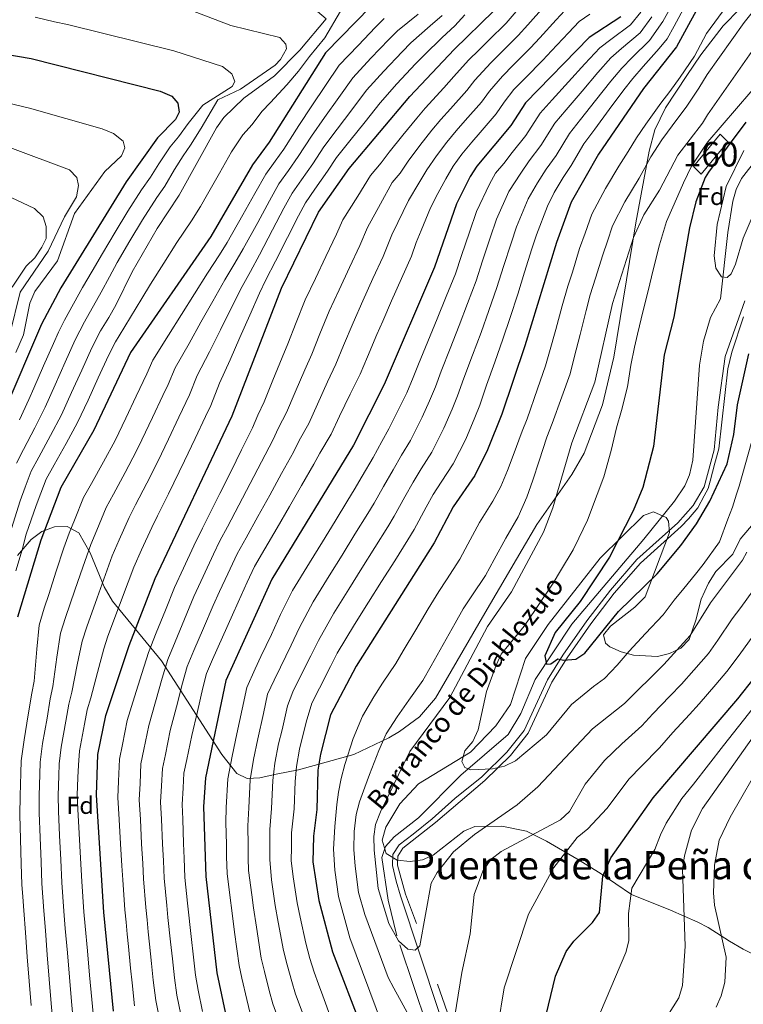
# Model space of a CAD drawing. Units: metres. Extents: x 614309 to 621214, y 4724750 to 4729493.
# Drawn here: x 619225 to 619520, y 4728091 to 4728493 of the extents above; entities that cross this region are included whole.
import ezdxf
from ezdxf.enums import TextEntityAlignment as Align

# ---------------------------------------------------------------- set-up
doc = ezdxf.new("R2010")
doc.units = ezdxf.units.M
doc.header["$MEASUREMENT"] = 0
doc.linetypes.add('DGN Style 3', pattern=[120.33868, 85.9562, -34.38248])
for name, color, linetype, lineweight in [('Nivel 11', 7, 'Continuous', 0), ('Nivel 18', 7, 'Continuous', 0), ('Nivel 21', 7, 'Continuous', 0), ('Nivel 35', 7, 'Continuous', 0), ('Nivel 37', 7, 'Continuous', 0), ('Nivel 4', 7, 'Continuous', 0), ('Nivel 43', 7, 'Continuous', 0), ('Nivel 45', 7, 'Continuous', 0), ('Nivel 48', 7, 'Continuous', 0), ('Nivel 5', 7, 'Continuous', 0), ('Nivel 53', 7, 'Continuous', 0), ('Nivel 57', 7, 'Continuous', 0), ('Nivel 59', 7, 'Continuous', 0)]:
    doc.layers.add(name, color=color, linetype=linetype, lineweight=lineweight)
doc.styles.add('Style-Arial', font='txt')
doc.styles.add('Style-Arial Narrow', font='txt')
doc.styles.add('Style-Times New Roman', font='txt')
doc.styles.add('Style-timesi', font='timesi.shx', dxfattribs={"bigfont": 'timesibig.shx'})

msp = doc.modelspace()

# ---------------------------------------------------------------- linework, layer by layer
at = {"layer": 'Nivel 11', "color": 142, "linetype": 'DGN Style 3', "lineweight": 13}
msp.add_polyline3d([(619407.46, 4728033.84, 841.7), (619378.84, 4728119.08, 834.69), (619375.32, 4728133.68, 833.85), (619372.76, 4728151.06, 832.62), (619374.23, 4728155.58, 832.12), (619377.81, 4728159.52, 831.76), (619387.68, 4728167.3, 831.11), (619404.97, 4728184.7, 830.78), (619424.41, 4728201.35, 829.1), (619429.52, 4728209.87, 828.22), (619435.41, 4728223.71, 826.92), (619450.29, 4728246.4, 824.91), (619479.74, 4728281.04, 821.64), (619492.22, 4728296.65, 822.15), (619496.48, 4728302.84, 821.65), (619498.44, 4728307.44, 821.22), (619499.72, 4728313.32, 820.82), (619502.54, 4728352.15, 820.84), (619504.06, 4728362.03, 820.25), (619506.93, 4728371.65, 819.75), (619510.99, 4728379.32, 819.64), (619514.02, 4728406.41, 819.56), (619516.04, 4728419.19, 818.94), (619517.45, 4728423.97, 818.56), (619519.66, 4728428.46, 818.08), (619525.87, 4728436.51, 817.1)], dxfattribs=at)
at = {"layer": 'Nivel 18', "color": 1, "linetype": 'DGN Style 3', "lineweight": 13, "elevation": 830.06, "flags": 128}
msp.add_lwpolyline([(619503.1, 4728430.19), (619514.04, 4728443.38), (619510.95, 4728446.47), (619500.01, 4728433.28), (619503.1, 4728430.19)], dxfattribs=at)
at = {"layer": 'Nivel 21', "color": 7, "linetype": 'Continuous', "lineweight": 0}
msp.add_polyline3d([(619411.56, 4728041.33, 845.5), (619380.45, 4728135.42, 833.67), (619378.59, 4728141.35, 833.22), (619377.13, 4728147.74, 832.61), (619377.28, 4728152.22, 832.16), (619379.83, 4728156.23, 831.55), (619385.51, 4728160.62, 831.66), (619393.34, 4728166.91, 831.32), (619402.63, 4728175.21, 830.6), (619413.54, 4728184.05, 829.87), (619423.85, 4728194.08, 828.92), (619430.82, 4728202.94, 828.19), (619435.52, 4728213.05, 826.68), (619440.46, 4728223.61, 825.89), (619446.74, 4728233.74, 824.72), (619456.54, 4728247.68, 823.94), (619466.07, 4728260.29, 822.87), (619476.93, 4728272.72, 821.86), (619485.96, 4728280.92, 821.42), (619493.58, 4728287.8, 825), (619499.9, 4728294.78, 825), (619504.37, 4728302.51, 825), (619508.43, 4728317.55, 825), (619510.06, 4728335.03, 825), (619512.9, 4728355.76, 825), (619521.03, 4728378.52, 822.76)], dxfattribs=at)
at = {"layer": 'Nivel 21', "color": 7, "linetype": 'DGN Style 3', "lineweight": 0}
msp.add_polyline3d([(619423.6, 4728018.04, 846.4), (619386.96, 4728124.07, 835), (619382.38, 4728136.03, 833.67), (619379.15, 4728147.93, 832.61), (619379.28, 4728151.6, 832.16), (619381.34, 4728154.85, 831.55), (619394.65, 4728165.37, 831.32), (619414.88, 4728182.54, 829.87), (619425.36, 4728192.73, 828.92), (619432.55, 4728201.87, 828.19), (619442.24, 4728222.65, 825.89), (619448.42, 4728232.62, 824.72), (619458.17, 4728246.49, 823.94), (619467.64, 4728259.01, 822.87), (619478.37, 4728271.3, 821.86), (619494.93, 4728286.3, 825), (619497.93, 4728289.43, 825), (619501.85, 4728293.9, 825), (619504.41, 4728298.73, 825), (619506.03, 4728301.84, 825), (619506.84, 4728304.81, 825), (619508.73, 4728312.12, 825), (619510.36, 4728318.06, 825), (619513.98, 4728350.69, 825), (619515.74, 4728357.45, 825), (619520.47, 4728371.92, 823.15)], dxfattribs=at)
at = {"layer": 'Nivel 35', "color": 92, "linetype": 'DGN Style 3', "lineweight": 0}
for points in [[(619224.01, 4728274.38, 931.69), (619229.65, 4728280.99, 929.75), (619233.92, 4728284.28, 928.1), (619239.13, 4728286.12, 926.09), (619244.28, 4728286.24, 923.99), (619249.1, 4728283.63, 921.69), (619253.65, 4728275.51, 918.98), (619259.34, 4728261.62, 915.22), (619262.8, 4728255.77, 912.74), (619282.83, 4728231.44, 897.6), (619307.41, 4728193.08, 873.18), (619313.53, 4728185.41, 868.87), (619317.75, 4728183.36, 867.35), (619322.92, 4728183.57, 866.31), (619329.68, 4728185.03, 864.84), (619338.79, 4728186.89, 861.59), (619361.3, 4728193.09, 851.98), (619375.69, 4728199.88, 847.38), (619380.02, 4728202.52, 846.81), (619388.2, 4728208.58, 846.97), (619394.72, 4728216.13, 846.97), (619414.84, 4728250.89, 842.02), (619436.02, 4728287.13, 842.01), (619450.38, 4728307.55, 842.74), (619455.42, 4728316.24, 842.9), (619462.81, 4728336.03, 842.62), (619467.52, 4728355.47, 841.96), (619476.54, 4728410.26, 840.66), (619481.95, 4728439.6, 843.99), (619484.24, 4728448.34, 844.37), (619488.57, 4728457.25, 844.34), (619497.24, 4728470.45, 844.24), (619502.98, 4728478.9, 844.96), (619512.15, 4728490.78, 846.9), (619519.03, 4728497.91, 847.52)], [(619527.55, 4728291.04, 839.38), (619519.15, 4728281.05, 839.27), (619516.04, 4728274.9, 838.38), (619509.1, 4728267.85, 839.92), (619506.13, 4728263.16, 839.65), (619503.19, 4728256.56, 839.05), (619500.93, 4728248, 839.94), (619498.28, 4728240.12, 837.26), (619494.91, 4728236.56, 837.37), (619490.24, 4728234.35, 837.48), (619485.29, 4728233.2, 837.39), (619475.55, 4728233.77, 837.03), (619470.46, 4728235.04, 836.37), (619465.86, 4728237.09, 835.51), (619464.03, 4728238.64, 835.24), (619463.34, 4728242.01, 835.05), (619466.1, 4728245.54, 835), (619476.04, 4728253.28, 835.02), (619480.25, 4728257.6, 834.92), (619490.24, 4728283.77, 833.45), (619489.77, 4728288.51, 832.17), (619488.8, 4728289.98, 831.88), (619483.76, 4728292.21, 831.54), (619479.63, 4728290.8, 831.44), (619461.97, 4728273.27, 831.63), (619440.72, 4728246.26, 833.07), (619431.49, 4728232.36, 834.35), (619425.27, 4728213.5, 836.75), (619419.38, 4728204.77, 837.75), (619409.04, 4728194.14, 838.82), (619387.68, 4728181.18, 839.45), (619380.17, 4728172.93, 840.27), (619374.38, 4728163.5, 840.66), (619372.86, 4728158.17, 840.57), (619374.53, 4728152.69, 840.39), (619379.02, 4728150.02, 840.11), (619384.34, 4728149.43, 839.75), (619389.41, 4728150.13, 839.5), (619393.68, 4728152.05, 839.46), (619406.31, 4728161.8, 840.26), (619410.69, 4728163.65, 840.7), (619421.79, 4728163.82, 841.99), (619431.79, 4728161.82, 843.7), (619440.04, 4728157.73, 845.92), (619452.37, 4728150.56, 850.6), (619461.96, 4728144.59, 854.94), (619474.78, 4728135.94, 862.33), (619490.6, 4728129.59, 865.46), (619501.77, 4728124.7, 871.06), (619506.04, 4728122.49, 871.74), (619514.68, 4728116.94, 871.22), (619520.35, 4728113.62, 871.95), (619532.3, 4728107.58, 878.76)]]:
    msp.add_polyline3d(points, dxfattribs=at)
at = {"layer": 'Nivel 4', "color": 30, "linetype": 'Continuous', "lineweight": 30, "flags": 128}
for points, elevation in [([(619200.34, 4728572.23), (619238.64, 4728562.78), (619266.94, 4728554.79), (619307.03, 4728540.82), (619378.32, 4728528.46), (619384.06, 4728526.39), (619387.87, 4728523.1), (619388.8, 4728520.08), (619388, 4728516.42), (619381.9, 4728508.01), (619368.25, 4728498.75), (619349.74, 4728479.81), (619326.72, 4728443.32), (619319.97, 4728434.04), (619302.96, 4728404.74), (619270.16, 4728357.38), (619255.22, 4728325.63), (619241.7, 4728302.25), (619233.54, 4728280.67), (619224.02, 4728249.24)], 925), ([(619505.18, 4728504.57), (619493.06, 4728482.23), (619479.64, 4728465.15), (619461.27, 4728438.38), (619450.01, 4728418.75), (619444.03, 4728402.31), (619431.18, 4728360.04), (619421.81, 4728332.14), (619415.91, 4728317.52)], 850), ([(619263.14, 4728088.33), (619259.31, 4728128.76), (619256.23, 4728176.52), (619256.8, 4728193.14), (619260.08, 4728209.11), (619269.61, 4728237.72), (619280.22, 4728265.08), (619311.61, 4728331.47), (619331.78, 4728383.62), (619346.93, 4728414.63), (619359.42, 4728432.57), (619384.21, 4728461.86), (619402.29, 4728481.16), (619418.54, 4728496.91)], 900), ([(619470.33, 4728494.42), (619457.37, 4728486.02), (619431.47, 4728459.38), (619425.38, 4728450.11), (619411.5, 4728433.49), (619408.77, 4728429.2), (619403.31, 4728418.13), (619394.3, 4728392.2), (619373.69, 4728344.29), (619361.14, 4728319.55), (619327.9, 4728264.72), (619309.03, 4728223.3), (619300.76, 4728183.54), (619299.95, 4728171.75), (619300.87, 4728143.28), (619305.35, 4728103.95), (619309.69, 4728083.36)], 875), ([(619200.74, 4728482.39), (619229.57, 4728477.51), (619282.25, 4728464.1), (619287.01, 4728462.12), (619289.47, 4728459.19), (619290, 4728455.48), (619288.5, 4728452.59), (619281.12, 4728444.99), (619268.37, 4728427.06), (619241.65, 4728383.76), (619233.86, 4728368.86), (619218.42, 4728333.04)], 950), ([(619439.88, 4728086.84), (619443.64, 4728102.62), (619448.06, 4728112.59), (619451.23, 4728116.93), (619458.83, 4728124.48), (619461.66, 4728128.65), (619463.02, 4728143.37), (619466.34, 4728150.87), (619483.56, 4728175.39), (619518.08, 4728215.8), (619531.48, 4728232.79), (619540.08, 4728244.85), (619550.26, 4728263.22), (619556.23, 4728278.29), (619561.72, 4728298.89), (619569.74, 4728324.26), (619590.53, 4728370.03), (619595.51, 4728378.94), (619598.8, 4728383.17), (619642.48, 4728423.39), (619666.05, 4728444.02), (619691.95, 4728462.48)], 850), ([(619521.41, 4728451.4), (619506.09, 4728431.02), (619504.81, 4728428.83), (619501.04, 4728418.96), (619498.36, 4728408.25), (619492.03, 4728371.72), (619488.1, 4728356.36), (619483.74, 4728318.99), (619479.3, 4728302.22), (619475.36, 4728292.64), (619465.68, 4728273.74), (619453.7, 4728255.57), (619443.52, 4728242.94), (619439.31, 4728233.39), (619440.03, 4728229.99), (619441.76, 4728230.19), (619444.62, 4728232.21), (619446.95, 4728231.67), (619451.92, 4728232.13), (619455.68, 4728234.48), (619469.43, 4728251.61), (619485.13, 4728266.9), (619494.87, 4728278.49), (619501.23, 4728287.4), (619506.68, 4728296.59), (619513.78, 4728311.85), (619516.55, 4728323.8), (619517.94, 4728335.99), (619522.66, 4728356.74)], 825), ([(619415.91, 4728317.52), (619410.69, 4728307.04), (619401.9, 4728294.33), (619394.15, 4728279.56), (619362.26, 4728229.19), (619351.81, 4728209.39), (619347.76, 4728193.24), (619346.6, 4728186.79), (619346.24, 4728170.67), (619344.88, 4728159.72), (619344.58, 4728149.27), (619347.05, 4728133.53), (619352.58, 4728112.55), (619364.71, 4728080.91)], 850)]:
    msp.add_lwpolyline(points, dxfattribs=dict(at, elevation=elevation))
at = {"layer": 'Nivel 5', "color": 30, "linetype": 'Continuous', "lineweight": 0, "flags": 128}
for points, elevation in [([(619529.85, 4728521.18), (619505.39, 4728487.62), (619500.43, 4728478.42), (619494.56, 4728469.86), (619490.42, 4728463.98), (619486.63, 4728459.14), (619480.51, 4728450.6), (619476.74, 4728445.1)], 845), ([(619534.38, 4728509.36), (619520.76, 4728492.16), (619505.6, 4728470.95), (619502.23, 4728465.35), (619497.04, 4728457.52), (619493.62, 4728453.12), (619487.04, 4728444.28), (619482.67, 4728437.21), (619477.82, 4728428.54)], 840), ([(619337.69, 4728502.64), (619342.15, 4728500.35), (619350.06, 4728493.69), (619339.34, 4728480.85), (619328.89, 4728470.4), (619316.44, 4728461.28), (619308.31, 4728453.32), (619305.23, 4728449.08), (619290.03, 4728421.56), (619280.97, 4728407.99), (619270.8, 4728390.36), (619264.13, 4728376.69), (619261.36, 4728371.68), (619257.83, 4728366.16), (619254.36, 4728359.26), (619250.22, 4728350.16), (619246.09, 4728341.05), (619241.92, 4728331.9), (619237.5, 4728323.4), (619232.74, 4728314.61), (619229.61, 4728308.84), (619227.13, 4728302.29), (619225.04, 4728296.77), (619221.54, 4728285.5)], 935), ([(619223.56, 4728312.14), (619226.51, 4728317.75), (619231.14, 4728326.61), (619235.28, 4728335.03), (619239.37, 4728344.2), (619243.45, 4728353.33), (619247.53, 4728362.46), (619251.34, 4728369.9), (619258.15, 4728381.95), (619261.53, 4728388.24), (619264.74, 4728394.08), (619269.94, 4728402.9), (619275.02, 4728411.51), (619280.96, 4728420.62), (619284.16, 4728425.3), (619288.13, 4728432.09), (619291.67, 4728437.73), (619294.58, 4728441.98), (619298.98, 4728449.03), (619305.82, 4728460.62), (619315.07, 4728464.98), (619329.15, 4728474.7), (619331.45, 4728477.06), (619333.86, 4728481.43), (619333.6, 4728483.34), (619331.16, 4728485.99), (619311.12, 4728490.96), (619285.18, 4728500.91)], 940), ([(619290.72, 4728086.94), (619289.09, 4728094.77), (619288.07, 4728101.93), (619287.23, 4728109.63), (619286.51, 4728116.59), (619285.45, 4728126.54), (619284.92, 4728131.51), (619283.91, 4728142.6), (619283.62, 4728149.69), (619283.27, 4728156.68), (619282.82, 4728166.67), (619282.46, 4728173.66), (619282.83, 4728180.39), (619283.17, 4728187.38), (619284.37, 4728193.14), (619286.39, 4728202.94), (619288.9, 4728212.66), (619291.38, 4728222.33), (619293.26, 4728229.07), (619295.98, 4728235.56), (619299.92, 4728244.75), (619303.85, 4728253.94), (619306.54, 4728259.72), (619309.88, 4728266.99), (619313.69, 4728275.15), (619317.38, 4728281.63), (619322.2, 4728290.38), (619327.02, 4728299.13), (619331.84, 4728307.87), (619336.66, 4728316.62), (619339.07, 4728321.39), (619342.9, 4728328.39), (619346.45, 4728336.26), (619350.61, 4728345.35), (619354.04, 4728352.56), (619357.18, 4728360.24), (619361, 4728369.48), (619365.04, 4728378.4), (619369.16, 4728387.51), (619373.29, 4728396.62), (619376.82, 4728405.39), (619379.37, 4728410.48), (619383.63, 4728419.43), (619387.92, 4728426.46), (619391.16, 4728431.94), (619395.07, 4728437.68), (619399.29, 4728443.31), (619403.14, 4728447.9), (619406.83, 4728452.09), (619413.41, 4728459.61), (619416.78, 4728464.13), (619421.99, 4728470.22), (619426.42, 4728474.69), (619433.47, 4728481.77), (619437.23, 4728485.92), (619443.98, 4728493.3), (619449.3, 4728499.01)], 885), ([(619492.43, 4728501.59), (619487.55, 4728492.55), (619482.12, 4728484.74), (619475.05, 4728477.85), (619470.73, 4728473.5), (619466.25, 4728468.16), (619460.06, 4728460.34), (619453.88, 4728452.53), (619449.35, 4728446.78), (619443.93, 4728437.87), (619439.87, 4728432.19), (619436.31, 4728426.68), (619432.49, 4728420.1), (619427.74, 4728408.64), (619425.56, 4728401.99), (619422.5, 4728392.47), (619419.78, 4728383.92), (619416.45, 4728374.5), (619413.27, 4728365.55), (619409.78, 4728356.19), (619406.29, 4728346.83), (619403.69, 4728339.63), (619401.44, 4728334.22), (619398.12, 4728326.44), (619393.18, 4728316.59), (619388.86, 4728309.87), (619385.6, 4728304.42), (619382.13, 4728298.34), (619377.83, 4728290.42), (619375.19, 4728286.18), (619369.91, 4728277.69), (619364.62, 4728269.2), (619359.34, 4728260.71), (619353.2, 4728250.81), (619346.86, 4728239.76), (619343.8, 4728233.47), (619339.34, 4728224.52), (619336.44, 4728218.78), (619334.29, 4728212.99), (619332.01, 4728203.26), (619330.64, 4728197.43), (619329.13, 4728189.64), (619328.2, 4728182.49), (619327.72, 4728171.1), (619326.97, 4728162.53), (619327.01, 4728155.53)], 860), ([(619380.22, 4728430.63), (619383.46, 4728435.55), (619388.22, 4728441.92), (619393.19, 4728448.22), (619396.83, 4728452.56), (619400.76, 4728456.91), (619407.43, 4728464.36), (619410.81, 4728468.59), (619417.25, 4728475.63), (619421.4, 4728479.77), (619428.49, 4728486.82), (619432.4, 4728491.26), (619439.03, 4728498.73)], 890), ([(619496.89, 4728499.55), (619492.07, 4728490.64), (619489.25, 4728485.44), (619486.04, 4728481.52), (619479.42, 4728474.14), (619475.19, 4728469.33), (619471.53, 4728464.59), (619465.61, 4728456.56), (619459.69, 4728448.54), (619455.31, 4728442.58), (619450.11, 4728433.79), (619446.84, 4728428.78), (619443.16, 4728422.72), (619440.39, 4728417.08), (619435.89, 4728405.48), (619434.07, 4728399.76), (619431.08, 4728390.22), (619428.27, 4728381.15), (619425.15, 4728371.66), (619422.22, 4728362.8), (619418.89, 4728353.37), (619415.55, 4728343.95), (619412.75, 4728335.88), (619410.69, 4728330.86), (619407.02, 4728321.98), (619401.93, 4728311.81), (619396.93, 4728304.34), (619393.75, 4728299.37)], 855), ([(619223.26, 4728268.16), (619225.93, 4728276.79), (619227.54, 4728283.08), (619231.6, 4728294.83), (619233.53, 4728299.93), (619235.65, 4728305.54), (619238.98, 4728311.46), (619243.86, 4728320.18), (619248.57, 4728328.76), (619252.8, 4728337.91), (619257, 4728346.98), (619261.2, 4728356.06), (619264, 4728361.77), (619265.54, 4728364.09), (619274.74, 4728379.35), (619278.34, 4728385.21), (619283.77, 4728393.81), (619289.12, 4728402.25), (619295.1, 4728411.07), (619298.72, 4728416.99), (619301.53, 4728421.97), (619306.46, 4728430.67), (619311.39, 4728439.37), (619316.04, 4728446.3), (619319.79, 4728450.55), (619323.75, 4728455.74), (619327.28, 4728459.46), (619333.98, 4728466.64), (619338.77, 4728472.22), (619343.2, 4728478.21), (619349.52, 4728485.85), (619355.84, 4728496.83)], 930), ([(619397.42, 4728495.08), (619392.48, 4728490.78), (619384.57, 4728483.82), (619381.12, 4728480.2), (619373.63, 4728472.33), (619366.55, 4728464.46), (619360.54, 4728456.5), (619354.53, 4728448.53), (619349.14, 4728441.31), (619344.63, 4728434.41), (619340.02, 4728427.87), (619336.14, 4728422.39), (619332.82, 4728416.24), (619328.18, 4728407.39), (619322.76, 4728397.19), (619319.11, 4728390.42), (619315.76, 4728384.34), (619311.31, 4728375.45), (619306.87, 4728366.57), (619302.43, 4728357.68), (619297.4, 4728347.94), (619294.18, 4728340.02), (619289.91, 4728330.98), (619285.64, 4728321.94), (619281.36, 4728312.86), (619276.79, 4728303.97), (619272.22, 4728295.08), (619269.54, 4728289.95), (619265.56, 4728280.78), (619262.69, 4728274.33), (619259.88, 4728266.6), (619256.55, 4728257.18), (619252.28, 4728245.33), (619250.43, 4728239.48), (619248.36, 4728229.79), (619246.23, 4728218.56), (619244.95, 4728213.65), (619243.74, 4728206.76), (619241.77, 4728196.16), (619241.08, 4728189.36), (619240.91, 4728184.36), (619240.64, 4728176.39), (619240.72, 4728170.02), (619241.21, 4728160.04), (619241.69, 4728150.05), (619242.16, 4728140.78), (619242.94, 4728129.09), (619243.51, 4728122.11), (619244.36, 4728112.15), (619245.21, 4728102.18), (619246.07, 4728092.22), (619246.57, 4728086.27)], 910), ([(619277.5, 4728234.84), (619280.65, 4728242.8), (619284.37, 4728252.08), (619288.1, 4728261.36), (619291.81, 4728269.29), (619296.06, 4728278.34), (619299.48, 4728285.57), (619302.13, 4728290.75), (619306.59, 4728299.69), (619311.05, 4728308.63), (619315.5, 4728317.58), (619319.96, 4728326.52), (619322.19, 4728331.79), (619324.67, 4728337.23), (619328.25, 4728346.07), (619332.04, 4728355.32), (619334.39, 4728360.83), (619337.84, 4728369.61), (619341.52, 4728378.91), (619345.65, 4728387.58), (619349.95, 4728396.6), (619354.25, 4728405.63), (619356.89, 4728411.55), (619362.97, 4728421.22), (619368.2, 4728429.68), (619372.53, 4728434.79), (619375.76, 4728439.16), (619381.37, 4728446.17), (619387.08, 4728453.13), (619390.52, 4728457.21), (619398.06, 4728465.43), (619402.11, 4728470.13), (619408.13, 4728476.81), (619412.51, 4728481.05), (619416.38, 4728484.86), (619423.52, 4728491.86), (619427.56, 4728496.58)], 895), ([(619299.58, 4728088.1), (619297.73, 4728096.91), (619296.71, 4728102.94), (619295.75, 4728111.55), (619295.1, 4728117.52), (619294.56, 4728122.49), (619294.01, 4728127.46), (619293.46, 4728132.43), (619292.39, 4728142.94), (619292.11, 4728150.72), (619291.85, 4728156.72), (619291.46, 4728166.71), (619291.21, 4728172.7), (619291.62, 4728179.47), (619291.97, 4728185.46), (619293.13, 4728191.09), (619295.16, 4728200.88), (619297.44, 4728210.64), (619299.7, 4728220.37), (619301.14, 4728226.18), (619303.65, 4728231.94), (619307.69, 4728241.09), (619311.73, 4728250.23), (619314.11, 4728255.4), (619317.85, 4728263.58), (619320.79, 4728269.94), (619325, 4728277.08), (619330.01, 4728285.72), (619335.01, 4728294.37), (619340.01, 4728303.02), (619345.01, 4728311.67), (619347.51, 4728316.2), (619352.02, 4728323.97), (619355.54, 4728331.36), (619359.89, 4728340.36), (619363.86, 4728348.43), (619366.85, 4728355.55), (619370.73, 4728364.76), (619373.15, 4728370.15), (619376.75, 4728378.39), (619380.79, 4728387.54), (619384.83, 4728396.68), (619386.78, 4728402.31), (619388.88, 4728407.22), (619392.65, 4728416.42), (619395.61, 4728422.3), (619398.86, 4728428.32), (619401.92, 4728433.44), (619405.4, 4728438.4), (619409.45, 4728443.25), (619412.9, 4728447.26), (619419.39, 4728454.86), (619422.75, 4728459.66), (619426.73, 4728464.8), (619431.44, 4728469.6), (619438.45, 4728476.73), (619442.07, 4728480.6), (619448.93, 4728487.87), (619453.33, 4728492.51), (619457.66, 4728495.62)], 880), ([(619387.57, 4728495.59), (619379.13, 4728488.8), (619375.67, 4728485.19), (619368.34, 4728477.56), (619360.94, 4728469.58), (619355.16, 4728461.45), (619349.37, 4728453.32), (619344.01, 4728445.69), (619338.66, 4728437.38), (619334.61, 4728431.67), (619330.75, 4728426.28), (619326.86, 4728419.29), (619322.09, 4728410.51), (619316.16, 4728399.71), (619312.78, 4728393.82), (619308.64, 4728387.03), (619303.78, 4728378.36), (619298.92, 4728369.7)], 915), ([(619478.52, 4728496.37), (619474.26, 4728491.2), (619466.31, 4728485.27), (619461.83, 4728481.85), (619455.68, 4728475.29), (619448.97, 4728467.9), (619442.26, 4728460.52), (619437.43, 4728455.18), (619431.56, 4728446.03), (619425.94, 4728439.02), (619422.61, 4728434.62), (619419.2, 4728430.54), (619416.68, 4728426.17), (619411.45, 4728414.96), (619408.54, 4728406.45), (619405.33, 4728396.98), (619402.79, 4728389.44), (619399.05, 4728380.18), (619395.35, 4728371.07), (619391.56, 4728361.82), (619387.76, 4728352.58), (619385.58, 4728347.12), (619382.94, 4728340.93), (619380.32, 4728335.37), (619375.66, 4728326.14), (619372.71, 4728320.93), (619369.29, 4728314.5), (619364.68, 4728306.78), (619361.52, 4728301.29), (619358.91, 4728297.02), (619353.7, 4728288.49), (619348.48, 4728279.96), (619343.26, 4728271.43), (619336.33, 4728260.08), (619331.45, 4728250.34), (619327.67, 4728242.17), (619323.42, 4728233.12), (619321.07, 4728228.17), (619317.58, 4728220.52), (619315.71, 4728211.71), (619313.52, 4728201.62), (619311.65, 4728192.5), (619309.9, 4728183.19), (619309.21, 4728171.53), (619309.06, 4728165.34), (619309.29, 4728156.35), (619309.39, 4728151.26), (619309.61, 4728144.48), (619310.83, 4728134.55), (619311.46, 4728129.41), (619312.62, 4728120.49), (619314.45, 4728106.97), (619315.62, 4728101.76), (619317.63, 4728093)], 870), ([(619483.03, 4728494.46), (619478.19, 4728487.97), (619470.68, 4728481.56), (619466.28, 4728477.67), (619460.96, 4728471.72), (619454.52, 4728464.12), (619448.07, 4728456.52), (619443.39, 4728450.98), (619437.74, 4728441.95), (619432.9, 4728435.61), (619429.46, 4728430.65), (619424.58, 4728423.14), (619419.6, 4728411.8), (619417.05, 4728404.22), (619413.92, 4728394.73), (619411.29, 4728386.68), (619407.75, 4728377.34), (619404.31, 4728368.31), (619400.67, 4728359.01), (619397.02, 4728349.7), (619394.64, 4728343.37), (619392.19, 4728337.57), (619389.22, 4728330.9), (619384.42, 4728321.36), (619380.79, 4728315.4), (619377.45, 4728309.46), (619373.41, 4728302.56), (619369.68, 4728295.86), (619367.05, 4728291.6), (619361.8, 4728283.09), (619356.55, 4728274.58), (619351.3, 4728266.07), (619344.77, 4728255.45), (619339.15, 4728245.05), (619335.73, 4728237.82), (619331.38, 4728228.82), (619328.76, 4728223.48), (619326.14, 4728217.73), (619324.43, 4728209.92), (619322.08, 4728199.52), (619320.39, 4728191.07), (619319.05, 4728182.84), (619318.46, 4728171.32), (619318.02, 4728163.94), (619318.15, 4728155.94), (619318.19, 4728150.76), (619318.35, 4728145.68), (619319.65, 4728135.76), (619320.36, 4728130.44), (619321.55, 4728122.54), (619323.56, 4728109.98), (619324.86, 4728104.46), (619326.81, 4728096.72), (619328.28, 4728091.3), (619331.64, 4728081.89)], 865), ([(619406.68, 4728495.24), (619402.59, 4728490.78)], 905), ([(619231.21, 4728494.29), (619239.17, 4728492.4), (619244.37, 4728491.27), (619287.83, 4728480.55), (619307.74, 4728474.13), (619311.52, 4728471.15), (619312.68, 4728468.01), (619311.62, 4728465.97), (619299.62, 4728458.39), (619293.75, 4728450.84), (619289.8, 4728445.49), (619286.39, 4728441.36), (619281.72, 4728434.47), (619278.29, 4728429.03), (619274.66, 4728423.84), (619269.07, 4728415.03), (619263.9, 4728406.46), (619258.68, 4728397.8), (619254.44, 4728390.63), (619250.55, 4728383.9), (619243.25, 4728370.59), (619240.69, 4728365.66), (619238.68, 4728361.08), (619234.67, 4728351.92), (619230.65, 4728342.76), (619228.63, 4728338.17), (619224.78, 4728329.82)], 945), ([(619373.69, 4728493.77), (619370.21, 4728490.18), (619363.05, 4728482.79), (619355.34, 4728474.69), (619349.78, 4728466.4), (619344.22, 4728458.11), (619338.87, 4728450.06), (619332.69, 4728440.35), (619329.19, 4728435.48), (619325.36, 4728430.16), (619320.9, 4728422.34), (619316.01, 4728413.63), (619309.56, 4728402.22), (619306.44, 4728397.23), (619301.53, 4728389.72), (619296.25, 4728381.27), (619290.98, 4728372.83), (619285.7, 4728364.39), (619279.24, 4728354.24), (619276.75, 4728348.58), (619272.49, 4728339.54), (619268.23, 4728330.49), (619263.93, 4728321.37), (619259.07, 4728312.64), (619254.21, 4728303.9), (619250.98, 4728298.15), (619247.29, 4728288.86), (619245.16, 4728283.59), (619242.87, 4728277.55), (619239.83, 4728268.03), (619236.79, 4728258.5)], 920), ([(619402.59, 4728490.78), (619397.39, 4728485.97), (619390.02, 4728478.84), (619386.58, 4728475.21), (619378.92, 4728467.09), (619372.15, 4728459.34), (619365.91, 4728451.55), (619359.68, 4728443.75), (619354.28, 4728436.94), (619350.59, 4728431.44), (619345.43, 4728424.06), (619341.54, 4728418.51), (619338.78, 4728413.18), (619334.26, 4728404.27), (619329.36, 4728394.68), (619325.45, 4728387.02), (619322.87, 4728381.65), (619318.84, 4728372.54), (619314.82, 4728363.44), (619310.79, 4728354.33), (619306.47, 4728344.8), (619302.9, 4728335.75), (619300.76, 4728331.22), (619296.49, 4728322.18), (619292.22, 4728313.14), (619290.07, 4728308.6), (619285.65, 4728299.64), (619281.23, 4728290.68), (619278.82, 4728285.85), (619274.69, 4728276.74), (619271.45, 4728269.7), (619269.14, 4728263.51), (619265.67, 4728254.13), (619260.95, 4728241.52), (619259.23, 4728236.23), (619256.62, 4728226.64), (619253.97, 4728216.28), (619252.52, 4728211.38), (619251.41, 4728205.48), (619249.28, 4728194.65), (619248.85, 4728188.75), (619248.68, 4728183.75), (619248.43, 4728176.45), (619248.64, 4728170.78), (619249.2, 4728160.79), (619249.76, 4728150.81), (619250.32, 4728141.19), (619251.13, 4728128.92), (619251.65, 4728122.95), (619252.54, 4728112.99), (619253.44, 4728103.03), (619254.34, 4728093.07), (619254.86, 4728087.3)], 905), ([(619546.81, 4728491.05), (619505.94, 4728443.34), (619505.53, 4728442.81), (619499.19, 4728433.4), (619495.99, 4728426.63), (619493.57, 4728421.29), (619489.07, 4728410.89), (619486.08, 4728401.33), (619483.71, 4728391.64), (619481.34, 4728381.94), (619479.48, 4728374.53), (619477.14, 4728364.81), (619475.87, 4728359.54), (619474.48, 4728352.18), (619473.02, 4728343.35), (619470.67, 4728333.71), (619468.61, 4728326.55), (619466.38, 4728317.31), (619463.4, 4728306.54), (619460.73, 4728299.35), (619456.68, 4728288.84), (619453.24, 4728281.5), (619450.86, 4728276.76), (619445.74, 4728268.19), (619442.7, 4728263.16), (619435.48, 4728252.33), (619430.85, 4728245.62), (619421.47, 4728234.13), (619419.42, 4728229.58), (619415.48, 4728218.8), (619412.05, 4728203.17), (619409.87, 4728198.48), (619406.67, 4728194.61), (619405.44, 4728190.21), (619406.69, 4728187.86), (619409.14, 4728186.91), (619417.94, 4728187.24), (619422.81, 4728188.34), (619427.41, 4728190.59), (619440, 4728201.16), (619450.21, 4728213.62), (619455.33, 4728217.84), (619459.24, 4728220.95), (619463.73, 4728224.19), (619468.86, 4728229.66), (619473.76, 4728235.31), (619480.37, 4728242.58), (619487.66, 4728250.15), (619492.08, 4728256.14), (619496.08, 4728261), (619500.8, 4728266.83), (619503.95, 4728270.8), (619510.66, 4728279.98), (619514.05, 4728289.26), (619515.99, 4728294.16), (619517.65, 4728299.47), (619518.66, 4728302.75), (619530.24, 4728343.87)], 830), ([(619528.65, 4728487.1), (619505.8, 4728454.41), (619503.67, 4728451.06), (619493.57, 4728437.97), (619486.09, 4728423.62), (619479.79, 4728413.53), (619475.52, 4728404.26), (619466.94, 4728377.35), (619459.69, 4728345.23), (619450.29, 4728320.47), (619442.57, 4728293.94), (619438.8, 4728283.96), (619425.66, 4728259.52), (619415.94, 4728245.44), (619400.55, 4728216.41), (619384.15, 4728194.36), (619372.26, 4728169.71), (619370.24, 4728164.58), (619369.45, 4728159.64), (619369.62, 4728154.11), (619371.25, 4728138.44), (619375.66, 4728124.06), (619379.61, 4728116.99), (619383.32, 4728113.63), (619386.33, 4728113.24), (619388.24, 4728114.97), (619392.95, 4728140.53), (619395.34, 4728144.92), (619402.08, 4728153.4), (619410.58, 4728160.46), (619428.03, 4728172.53), (619436.42, 4728179.95), (619458.74, 4728203.55), (619471.79, 4728213.91), (619487.95, 4728229.86), (619498.72, 4728241.7), (619507.03, 4728255.11), (619520.09, 4728272.56), (619521.75, 4728275.84)], 835), ([(619212.19, 4728461.12), (619228.89, 4728457.18), (619258.55, 4728448.69), (619263.26, 4728446.83), (619267.17, 4728443.72), (619267.77, 4728440.96), (619266.51, 4728437.71), (619259.66, 4728431.35), (619247.34, 4728414.17), (619240.31, 4728394.8), (619231.15, 4728382.25), (619229.08, 4728377.48), (619226.42, 4728364.63), (619223.26, 4728357.28)], 955), ([(619476.74, 4728445.1), (619473.31, 4728439.4), (619469.54, 4728433.46), (619464.12, 4728424.31), (619458.51, 4728413.92), (619455.73, 4728406.06), (619453.52, 4728399.78), (619450.56, 4728390.23), (619448.76, 4728384.42), (619446.45, 4728376.42), (619443.78, 4728366.79), (619441.26, 4728357.68), (619439.62, 4728351.94), (619436.32, 4728342.5), (619432.07, 4728330.27), (619430.06, 4728325.15), (619426.44, 4728315.3), (619424.02, 4728309.11), (619421.32, 4728302.67), (619418.16, 4728296.6), (619412.62, 4728287.94), (619407.94, 4728279.1), (619404.65, 4728272.88), (619399.19, 4728264.5), (619396.06, 4728259.74), (619391.72, 4728252.63), (619386.59, 4728244.05), (619381.46, 4728235.47), (619378.45, 4728230.34), (619373.03, 4728222.26), (619369.49, 4728216.63), (619364.89, 4728208.74), (619361.05, 4728199.64), (619357.72, 4728189.11), (619356.22, 4728183.31), (619355.08, 4728177.76), (619354.33, 4728172.72), (619353.56, 4728163.68), (619353.03, 4728154.52), (619353.61, 4728145.93), (619355.12, 4728135.17), (619357.71, 4728125.79), (619359.7, 4728118.25), (619373.05, 4728082.49)], 845), ([(619220.81, 4728441.08), (619245.18, 4728432.01), (619248.18, 4728428.89), (619248.89, 4728425.63), (619248.04, 4728420.94), (619243.18, 4728412.81), (619236.59, 4728398.71), (619225.14, 4728381.94), (619220.88, 4728364.78)], 960), ([(619520.59, 4728439.85), (619513.4, 4728425.15), (619509.73, 4728409.7), (619508.5, 4728396.82), (619509.21, 4728391.84), (619511.47, 4728388.25), (619513.72, 4728387.96), (619515.41, 4728389.49), (619517.11, 4728393.49), (619520.35, 4728404.03), (619524.44, 4728413.63)], 820), ([(619281.86, 4728085.77), (619280.44, 4728092.62), (619279.42, 4728100.92), (619278.71, 4728107.71), (619277.92, 4728115.67), (619277.4, 4728120.64), (619276.9, 4728125.62), (619276.39, 4728130.59), (619275.44, 4728142.27), (619275.13, 4728148.65), (619274.68, 4728156.64), (619274.17, 4728166.63), (619273.72, 4728174.61), (619274.04, 4728181.31), (619274.38, 4728189.3), (619275.6, 4728195.2), (619277.62, 4728205), (619280.36, 4728214.69), (619283.07, 4728224.3), (619285.38, 4728231.95), (619288.32, 4728239.18), (619292.15, 4728248.42), (619295.97, 4728257.65), (619299.8, 4728265.87), (619304.02, 4728274.94), (619306.58, 4728280.36), (619309.76, 4728286.19), (619314.4, 4728295.04), (619319.03, 4728303.88), (619323.67, 4728312.72), (619328.31, 4728321.57), (619330.63, 4728326.59), (619333.79, 4728332.81), (619337.35, 4728341.17), (619341.32, 4728350.33), (619344.22, 4728356.7), (619347.51, 4728364.92), (619351.26, 4728374.19), (619355.34, 4728382.99), (619359.56, 4728392.06), (619363.77, 4728401.12), (619366.86, 4728408.47), (619372.23, 4728418.09), (619376.98, 4728426.79), (619380.22, 4728430.63)], 890), ([(619477.82, 4728428.54), (619471.96, 4728418.92), (619467.02, 4728409.08), (619464.86, 4728402.78), (619463, 4728397.26), (619460, 4728387.71), (619457.85, 4728380.89), (619456.14, 4728374.44), (619453.71, 4728364.75), (619451.35, 4728355.32), (619449.66, 4728348.58), (619446.23, 4728339.19), (619442.33, 4728328.4), (619440.18, 4728322.81), (619436.97, 4728313.08), (619434.36, 4728305.19), (619431.94, 4728298.3), (619428.48, 4728290.28), (619423.34, 4728281.54), (619418.64, 4728272.72), (619415.15, 4728266.2), (619409.58, 4728257.89), (619406, 4728252.59), (619402.66, 4728246.82), (619397.75, 4728238.12), (619392.85, 4728229.41), (619389.5, 4728223.38), (619383.81, 4728215.32), (619379.05, 4728208.5), (619374.52, 4728201.54), (619371.51, 4728194.75), (619367.67, 4728184.98), (619365.84, 4728179.82), (619363.67, 4728173.74), (619362.29, 4728168.65), (619361.51, 4728161.66), (619361.32, 4728154.31), (619361.87, 4728147.53), (619363.18, 4728136.81), (619365.83, 4728127.72), (619375.32, 4728102.05), (619377.62, 4728097.61), (619392.94, 4728069.87)], 840), ([(619221.45, 4728420.65), (619230.88, 4728416.13), (619234.52, 4728412.72), (619235.71, 4728408.86), (619235.71, 4728403.86), (619234, 4728400.34), (619231.11, 4728396.07), (619227.54, 4728392.57), (619221.77, 4728383.99)], 965), ([(619479.95, 4728071.29), (619494.07, 4728093.72), (619495.52, 4728098.81), (619496.62, 4728114.81), (619495.51, 4728146.28), (619496.29, 4728151.79), (619499.26, 4728162.15), (619503.75, 4728171.08), (619530.02, 4728208.26), (619535.53, 4728214.87), (619544.24, 4728223.58), (619556.75, 4728232.67), (619559.78, 4728237.08), (619566.52, 4728251.5), (619574.57, 4728277.6), (619578.53, 4728287.35), (619585.42, 4728301.55), (619590.83, 4728310.71), (619597.83, 4728330.48), (619610.69, 4728353.52), (619625.97, 4728374.69)], 860), ([(619298.92, 4728369.7), (619294.06, 4728361.04), (619288.32, 4728351.09), (619285.46, 4728344.3), (619283.33, 4728339.78), (619279.07, 4728330.74), (619274.8, 4728321.69), (619272.65, 4728317.12), (619267.93, 4728308.31), (619263.22, 4728299.5), (619260.26, 4728294.05), (619256.43, 4728284.82), (619253.92, 4728278.96), (619250.62, 4728269.69), (619247.43, 4728260.22), (619243.62, 4728249.13), (619241.62, 4728242.73), (619240.11, 4728232.94), (619238.49, 4728220.84), (619237.39, 4728215.92), (619236.08, 4728208.02), (619234.26, 4728197.66), (619233.31, 4728189.96), (619233.14, 4728184.96), (619232.85, 4728176.32), (619232.81, 4728169.27), (619233.22, 4728159.28), (619233.62, 4728149.29), (619234, 4728140.37), (619234.76, 4728129.25), (619235.38, 4728121.28), (619236.18, 4728111.31), (619236.99, 4728101.34), (619237.79, 4728091.38), (619238.28, 4728085.24)], 915), ([(619393.75, 4728299.37), (619390.86, 4728294.12), (619385.99, 4728284.99), (619383.33, 4728280.76), (619378.02, 4728272.29), (619372.7, 4728263.82), (619367.38, 4728255.35), (619361.64, 4728246.17), (619354.56, 4728234.48), (619351.86, 4728229.12), (619347.3, 4728220.22), (619344.12, 4728214.08), (619341.87, 4728206.33), (619339.2, 4728195.33), (619337.86, 4728188.22), (619337.34, 4728182.14), (619336.98, 4728170.88), (619335.92, 4728161.12), (619335.87, 4728155.12), (619335.78, 4728149.77), (619336.57, 4728143.13), (619338.15, 4728132.5), (619339.4, 4728126.65), (619341.77, 4728116.01), (619343.34, 4728109.85), (619345.18, 4728104.16), (619346.86, 4728099.24), (619348.62, 4728094.56), (619352.13, 4728085.2)], 855), ([(619236.79, 4728258.5), (619234.96, 4728252.94), (619232.82, 4728245.99), (619231.85, 4728236.1), (619230.76, 4728223.11), (619229.82, 4728218.18), (619228.41, 4728209.3), (619226.74, 4728199.17), (619225.54, 4728190.57), (619225.37, 4728185.57), (619225.06, 4728176.25), (619224.9, 4728168.51), (619225.22, 4728158.52), (619225.55, 4728148.52), (619225.84, 4728139.96), (619226.19, 4728134.98), (619226.58, 4728129.42), (619227.24, 4728120.44), (619228, 4728110.47), (619228.76, 4728100.5), (619229.52, 4728090.53)], 920), ([(619400.44, 4728072.84), (619405.4, 4728104.11), (619408.82, 4728119.89), (619410.5, 4728135.94), (619413.95, 4728145.45), (619417.26, 4728150.19), (619421.52, 4728153.45), (619445.66, 4728166.39), (619449.4, 4728169.85), (619455.76, 4728181.05), (619459.97, 4728186.2), (619463.67, 4728190.64), (619470.7, 4728197.5), (619478.96, 4728204.87), (619483.49, 4728209.75), (619490.4, 4728216.96), (619495.14, 4728221.84), (619500.23, 4728227.64), (619506.2, 4728234.38), (619510.02, 4728239.83), (619515.87, 4728248.54), (619519.42, 4728253.18), (619524.29, 4728259.94)], 840), ([(619420.16, 4728082), (619422.73, 4728097.87), (619432.67, 4728127.95), (619443.03, 4728147.03), (619452.47, 4728159.2), (619456.89, 4728162.74), (619464.67, 4728171.11), (619469.64, 4728177.78), (619473.61, 4728183.01), (619478.75, 4728188.34), (619486.13, 4728195.83), (619491.64, 4728202.07), (619498.35, 4728209.48), (619502.34, 4728213.82), (619509.15, 4728221.72), (619513.69, 4728227.05), (619518.7, 4728233.7), (619524.72, 4728241.98)], 845), ([(619271.79, 4728090.48), (619270.78, 4728099.9), (619270.19, 4728105.79), (619269.32, 4728114.75), (619268.83, 4728119.72), (619268.34, 4728124.7), (619267.85, 4728129.68), (619266.96, 4728141.93), (619266.65, 4728147.62), (619266.1, 4728156.6), (619265.52, 4728166.58), (619264.97, 4728175.57), (619265.24, 4728182.23), (619265.59, 4728191.22), (619266.83, 4728197.26), (619268.85, 4728207.06), (619271.83, 4728216.72), (619274.76, 4728226.27), (619277.5, 4728234.84)], 895), ([(619462.01, 4728087.87), (619472.45, 4728112.18), (619473.65, 4728117.04), (619473.54, 4728128.19), (619474.79, 4728138.53), (619484.24, 4728154.27), (619486.58, 4728160.26), (619488.82, 4728165.08), (619495.28, 4728175.13), (619499.97, 4728180.98), (619506.1, 4728188.86), (619512.23, 4728196.75), (619518.36, 4728204.63), (619522.45, 4728209.77), (619527.2, 4728215.91), (619533.49, 4728223.68)], 855), ([(619509.25, 4728089.86), (619511.39, 4728094.54), (619512.8, 4728100.07), (619513.37, 4728110.3), (619508.56, 4728131.6), (619508.17, 4728136.68), (619508.61, 4728147.91), (619510.55, 4728158.12), (619514.99, 4728167.49), (619528.77, 4728191.53)], 865), ([(619327.01, 4728155.53), (619326.98, 4728150.26), (619327.78, 4728141.92), (619329.26, 4728131.47), (619330.47, 4728124.6), (619332.66, 4728113), (619334.1, 4728107.15), (619336, 4728100.44), (619337.57, 4728095.27), (619341.01, 4728085.88)], 860), ([(619317.63, 4728093), (619318.98, 4728087.33)], 870)]:
    msp.add_lwpolyline(points, dxfattribs=dict(at, elevation=elevation))
at = {"layer": 'Nivel 53', "color": 1, "linetype": 'Continuous', "lineweight": 0}
msp.add_3dface([(619503.1, 4728430.19, 830.06), (619514.04, 4728443.38, 830.06), (619510.95, 4728446.47, 830.06), (619500.01, 4728433.28, 830.06)], dxfattribs=at)
at = {"layer": 'Nivel 57', "color": 92, "linetype": 'DGN Style 3', "lineweight": 0}
msp.add_polyline3d([(619519.03, 4728497.91, 847.52), (619512.15, 4728490.78, 846.9), (619502.98, 4728478.9, 844.96), (619497.24, 4728470.45, 844.24), (619488.57, 4728457.25, 844.34), (619484.24, 4728448.34, 844.37), (619481.95, 4728439.6, 843.99), (619476.54, 4728410.26, 840.66), (619467.52, 4728355.47, 841.96), (619462.81, 4728336.03, 842.62), (619455.42, 4728316.24, 842.9), (619450.38, 4728307.55, 842.74), (619436.02, 4728287.13, 842.01), (619414.84, 4728250.89, 842.02), (619394.72, 4728216.13, 846.97), (619388.2, 4728208.58, 846.97), (619380.02, 4728202.52, 846.81), (619375.69, 4728199.88, 847.38), (619361.3, 4728193.09, 851.98), (619338.79, 4728186.89, 861.59), (619329.68, 4728185.03, 864.84), (619322.92, 4728183.57, 866.31), (619317.75, 4728183.36, 867.35), (619313.53, 4728185.41, 868.87), (619307.41, 4728193.08, 873.18), (619282.83, 4728231.44, 897.6), (619262.8, 4728255.77, 912.74), (619259.34, 4728261.62, 915.22), (619253.65, 4728275.51, 918.98), (619249.1, 4728283.63, 921.69), (619244.28, 4728286.24, 923.99), (619239.13, 4728286.12, 926.09), (619233.92, 4728284.28, 928.1), (619229.65, 4728280.99, 929.75), (619224.01, 4728274.38, 931.69)], dxfattribs=at)
at = {"layer": 'Nivel 59', "color": 7, "linetype": 'Continuous', "lineweight": 0}
msp.add_polyline3d([(619527.55, 4728291.04, 839.38), (619519.15, 4728281.05, 839.27), (619516.04, 4728274.9, 838.38), (619509.1, 4728267.85, 839.92), (619506.13, 4728263.16, 839.65), (619503.19, 4728256.56, 839.05), (619500.93, 4728248, 839.94), (619498.28, 4728240.12, 837.26), (619494.91, 4728236.56, 837.37), (619490.24, 4728234.35, 837.48), (619485.29, 4728233.2, 837.39), (619475.55, 4728233.77, 837.03), (619470.46, 4728235.04, 836.37), (619465.86, 4728237.09, 835.51), (619464.03, 4728238.64, 835.24), (619463.34, 4728242.01, 835.05), (619466.1, 4728245.54, 835), (619476.04, 4728253.28, 835.02), (619480.25, 4728257.6, 834.92), (619490.24, 4728283.77, 833.45), (619489.77, 4728288.51, 832.17), (619488.8, 4728289.98, 831.88), (619483.76, 4728292.21, 831.54), (619479.63, 4728290.8, 831.44), (619461.97, 4728273.27, 831.63), (619440.72, 4728246.26, 833.07), (619431.49, 4728232.36, 834.35), (619425.27, 4728213.5, 836.75), (619419.38, 4728204.77, 837.75), (619409.04, 4728194.14, 838.82), (619387.68, 4728181.18, 839.45), (619380.17, 4728172.93, 840.27), (619374.38, 4728163.5, 840.66), (619372.86, 4728158.17, 840.57), (619374.53, 4728152.69, 840.39), (619379.02, 4728150.02, 840.11), (619384.34, 4728149.43, 839.75), (619389.41, 4728150.13, 839.5), (619393.68, 4728152.05, 839.46), (619406.31, 4728161.8, 840.26), (619410.69, 4728163.65, 840.7), (619421.79, 4728163.82, 841.99), (619431.79, 4728161.82, 843.7), (619440.04, 4728157.73, 845.92), (619452.37, 4728150.56, 850.6), (619461.96, 4728144.59, 854.94), (619474.78, 4728135.94, 862.33), (619490.6, 4728129.59, 865.46), (619501.77, 4728124.7, 871.06), (619506.04, 4728122.49, 871.74), (619514.68, 4728116.94, 871.22), (619520.35, 4728113.62, 871.95), (619532.3, 4728107.58, 878.76)], dxfattribs=at)

# ---------------------------------------------------------------- texts
at = {"layer": 'Nivel 37', "color": 92, "linetype": 'Continuous', "lineweight": 0, "style": 'Style-Arial'}
for p in [(619507.09, 4728421.1, 822.46), (619249.58, 4728172.36, 904.36)]:
    msp.add_text('Fd', height=7, dxfattribs=at).set_placement(p, align=Align.MIDDLE_CENTER)
at = {"layer": 'Nivel 43', "color": 142, "linetype": 'Continuous', "lineweight": 0, "style": 'Style-timesi'}
msp.add_text('Barranco de Diablozulo', height=7.9999, rotation=50.7448, dxfattribs=at).set_placement((619372.26, 4728169.71, 835))
at = {"layer": 'Nivel 45', "color": 7, "linetype": 'Continuous', "lineweight": 0, "style": 'Style-Times New Roman'}
msp.add_text('Puente de la Peña de los Cabreros', height=11.5, dxfattribs=at).set_placement((619508.61, 4728147.91, 865), align=Align.MIDDLE_CENTER)
at = {"layer": 'Nivel 48', "color": 1, "linetype": 'Continuous', "lineweight": 0, "style": 'Style-Arial Narrow'}
msp.add_text('160', height=10, dxfattribs=at).set_placement((619507.02, 4728438.33, 827.42), align=Align.MIDDLE_CENTER)

doc.saveas('drawing.dxf')
